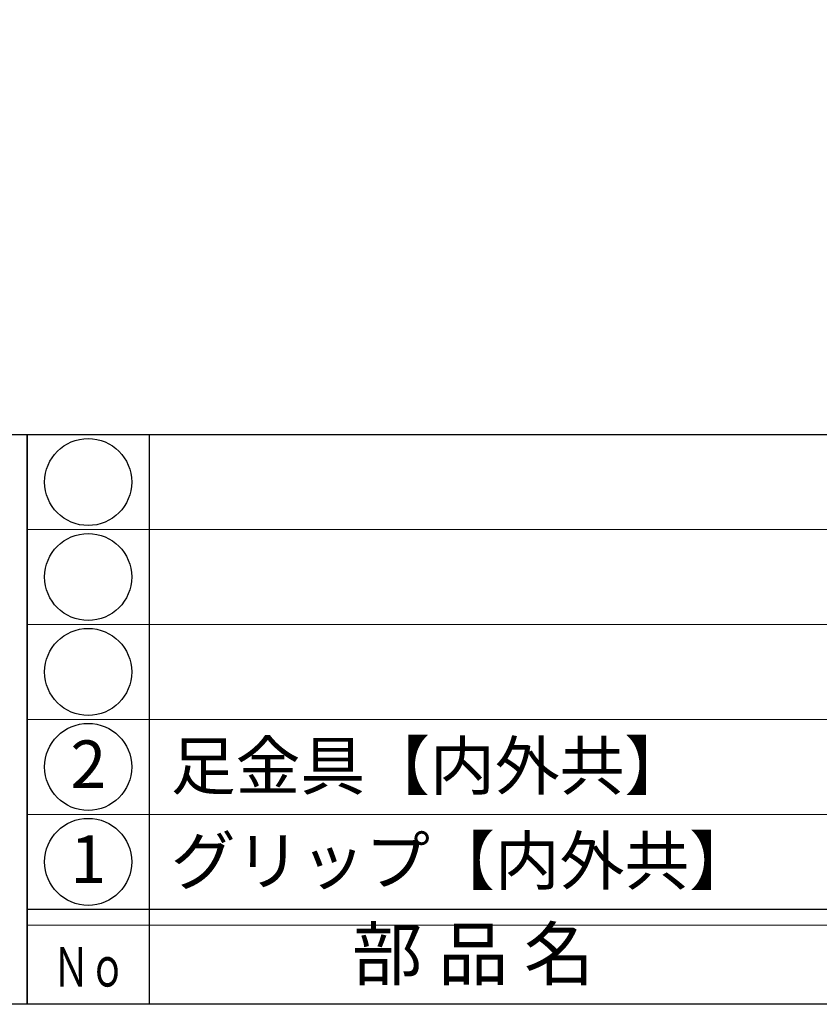
# Model space of a CAD drawing. Units: inches. Extents: x 83 to 890, y 372 to 932.
# Drawn here: x 112 to 162, y 372 to 435 of the extents above; entities that cross this region are included whole.
import ezdxf
from ezdxf.enums import TextEntityAlignment as Align

# ---------------------------------------------------------------- set-up
doc = ezdxf.new("R2010")
doc.units = ezdxf.units.IN
doc.header["$MEASUREMENT"] = 0
for name, color, linetype in [('図枠', 7, 'Continuous'), ('図枠-文字', 4, 'Continuous'), ('図枠-ﾏｰｸ', 251, 'Continuous')]:
    doc.layers.add(name, color=color, linetype=linetype)
doc.layers.add('図枠-細線', color=251, linetype='Continuous', lineweight=15)
doc.layers.add('図枠-部品名称', color=253, linetype='Continuous', lineweight=15)
doc.styles.add('STD', font='TXT.shx', dxfattribs={"bigfont": 'bigfont.shx'})

# ---------------------------------------------------------------- blocks, each defined once
blk = doc.blocks.new('A$C337F4ABC')
for p, q in [((7.202, 36.808), (7.202, 0.808)), ((198.986, 6.808), (-0.514, 6.808))]:
    blk.add_line(p, q)
for centre in [(3.344, 33.808), (3.344, 27.808), (3.344, 21.808), (3.344, 15.808), (3.344, 9.808)]:
    blk.add_circle(centre, 2.75)
at = {"layer": '図枠'}
blk.add_lwpolyline([(-0.514, 36.808), (198.986, 36.808), (198.986, 0.808), (-0.514, 0.808)], close=True, dxfattribs=at)
at = {"layer": '図枠-細線'}
for p, q in [((198.986, 30.808), (-0.514, 30.808)), ((198.986, 24.808), (-0.514, 24.808)), ((198.986, 18.808), (-0.514, 18.808)), ((198.986, 12.808), (-0.514, 12.808)), ((198.986, 5.808), (-0.514, 5.808))]:
    blk.add_line(p, q, dxfattribs=at)
at = {"layer": '図枠-文字', "style": 'STD'}
blk.add_text('部 品 名', height=3.25, dxfattribs=at).set_placement((27.658, 3.564), align=Align.MIDDLE)
at = {"layer": '図枠-文字', "color": 4, "style": 'STD', "width": 0.950181}
blk.add_text('Ｎｏ', height=2.5, dxfattribs=at).set_placement((1.119, 1.929), (5.711, 1.929), align=Align.FIT)
blk = doc.blocks.new('A$C38B54F69')
at = {"layer": '図枠'}
blk.add_lwpolyline([(-0.331, 36.592), (28.669, 36.592), (28.669, 0.592), (-0.331, 0.592)], close=True, dxfattribs=at)

msp = doc.modelspace()

# ---------------------------------------------------------------- linework, layer by layer
at = {"layer": '図枠'}
msp.add_lwpolyline([(83.049, 932.419), (890.049, 932.419), (890.049, 372.419), (83.049, 372.419)], close=True, dxfattribs=at)

# ---------------------------------------------------------------- block references
msp.add_blockref('A$C337F4ABC', (112.562, 371.611), dxfattribs=at)
at = {"layer": '図枠-ﾏｰｸ'}
msp.add_blockref('A$C38B54F69', (83.38, 371.827), dxfattribs=at)

# ---------------------------------------------------------------- texts
at = {"layer": '図枠-部品名称', "style": 'STD'}
for s, p in [('2', (115.914, 387.202)), ('1', (115.914, 381.202))]:
    msp.add_text(s, height=3, dxfattribs=at).set_placement(p, align=Align.MIDDLE)
for s, p in [('足金具【内外共】', (121.124, 387.486)), ('グリップ【内外共】', (121.124, 381.486))]:
    msp.add_text(s, height=3, dxfattribs=at).set_placement(p, align=Align.MIDDLE_LEFT)

doc.saveas('drawing.dxf')
